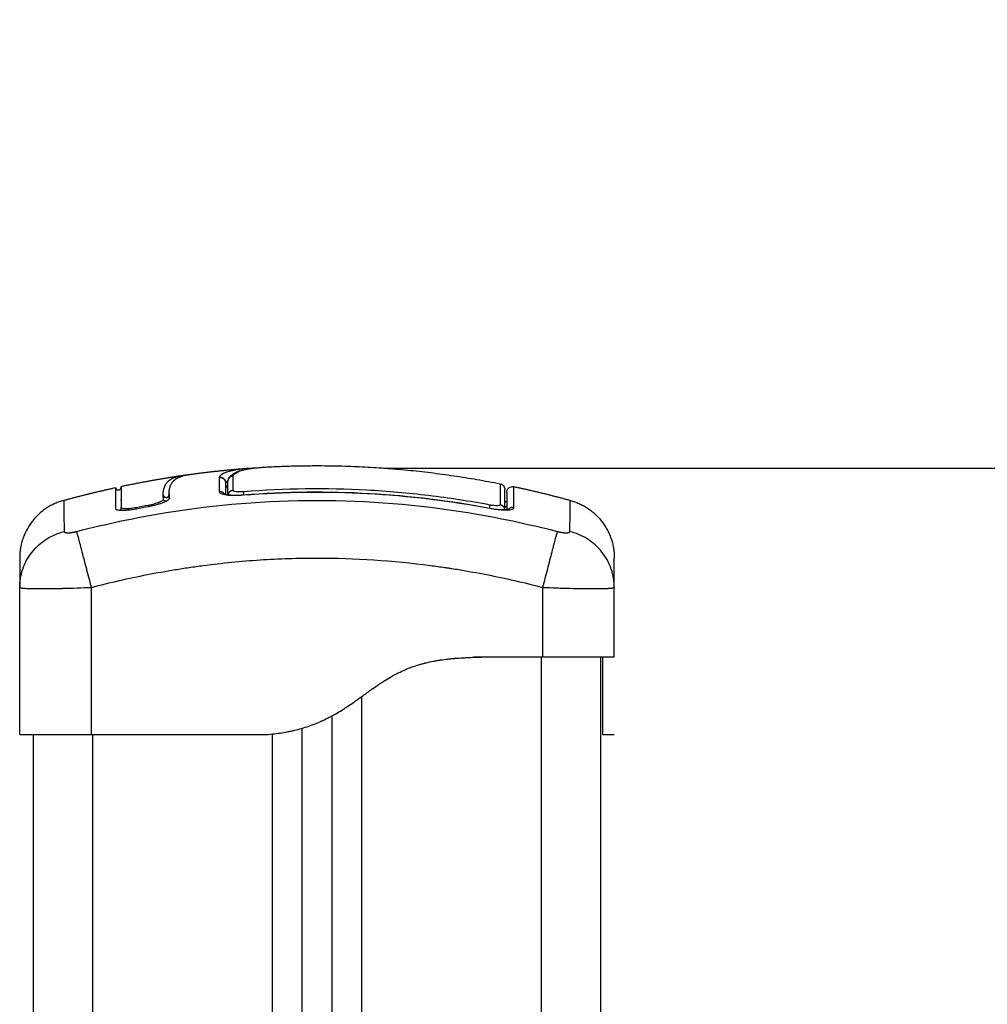
# Model space of a CAD drawing. Units: millimetres. Extents: x 114.25 to 120.26, y 1465.24 to 1473.86.
# Drawn here: x 117.43 to 117.59, y 1471.34 to 1471.5 of the extents above; entities that cross this region are included whole.
import ezdxf

# ---------------------------------------------------------------- set-up
doc = ezdxf.new("R2010")
doc.units = ezdxf.units.MM
doc.header["$PDSIZE"] = -1
doc.layers.add('DIASTASEIS', color=253, linetype='Continuous', lineweight=5)
doc.styles.get("Standard").update_dxf_attribs({"font": 'ARIALN.TTF'})
doc.dimstyles.get("Standard").update_dxf_attribs({"dimtxt": 0.18, "dimasz": 0.15, "dimexe": 0.1, "dimexo": 0, "dimgap": 0.09, "dimtad": 0, "dimtih": 1, "dimtoh": 1, "dimzin": 0, "dimdsep": 46, "dimtxsty": 'Standard', "dimblk": 'OBLIQUE', "dimcen": 0.09, "dimadec": 0, "dimazin": 0, "dimtfac": 1, "dimtofl": 0, "dimtmove": 0, "dimatfit": 3, "dimldrblk": 'OBLIQUE', "dimfxl": 1, "dimtolj": 1, "dimtzin": 0, "dimarcsym": 0})

# ---------------------------------------------------------------- blocks, each defined once
blk = doc.blocks.new('G019_OPSI')
at = {"lineweight": -3}
for points, degree, knots in [([(117.46979, 1471.42596), (117.47406, 1471.42619), (117.47833, 1471.42619), (117.49365, 1471.42619), (117.50897, 1471.42316)], 2, [42.083964, 42.083964, 42.083964, 50.800269, 50.800269, 82.091521, 82.091521, 82.091521]), ([(117.45259, 1471.42129), (117.45258, 1471.42178), (117.45265, 1471.42222), (117.45286, 1471.42279), (117.45295, 1471.42297), (117.45317, 1471.4233), (117.45329, 1471.42346), (117.45375, 1471.42387), (117.45415, 1471.4241), (117.45501, 1471.42438), (117.45534, 1471.42446), (117.45591, 1471.42456), (117.45611, 1471.4246), (117.45632, 1471.42463)], 3, [-62.573103, -62.573103, -62.573103, -62.573103, -54.751465, -54.751465, -50.840646, -50.840646, -46.929827, -46.929827, -39.10819, -39.10819, -35.197371, -35.197371, -33.267354, -33.267354, -33.267354, -33.267354]), ([(117.45357, 1471.42144), (117.45357, 1471.42169), (117.45359, 1471.42192), (117.45366, 1471.42236), (117.45371, 1471.42257), (117.45382, 1471.42287), (117.45388, 1471.42301), (117.45397, 1471.42316), (117.45401, 1471.42324), (117.45403, 1471.42327), (117.45405, 1471.42329), (117.45405, 1471.4233), (117.45405, 1471.4233), (117.45406, 1471.42331), (117.45412, 1471.4234), (117.45418, 1471.42348), (117.45428, 1471.42359), (117.45433, 1471.42365), (117.45439, 1471.42371), (117.45442, 1471.42374), (117.45444, 1471.42375), (117.45445, 1471.42376), (117.45445, 1471.42376), (117.45445, 1471.42376), (117.45454, 1471.42384), (117.45462, 1471.42391), (117.45476, 1471.424), (117.45483, 1471.42405), (117.45492, 1471.42409), (117.45496, 1471.42412), (117.45499, 1471.42413), (117.455, 1471.42414), (117.455, 1471.42414), (117.455, 1471.42414), (117.45512, 1471.4242), (117.45524, 1471.42426), (117.45543, 1471.42433), (117.45553, 1471.42437), (117.45565, 1471.42441), (117.45571, 1471.42443), (117.45574, 1471.42444), (117.45576, 1471.42444), (117.45577, 1471.42444), (117.45577, 1471.42445), (117.45593, 1471.42449), (117.45609, 1471.42454), (117.45635, 1471.4246), (117.45648, 1471.42462), (117.45664, 1471.42466), (117.45672, 1471.42467), (117.45676, 1471.42468), (117.45679, 1471.42468), (117.45699, 1471.42472), (117.45717, 1471.42474), (117.45737, 1471.42477)], 3, [0, 0, 0, 0, 4.01003, 4.01003, 8.020059, 8.020059, 10.025074, 11.027582, 11.528836, 11.779462, 11.904776, 11.967433, 11.967433, 12.030089, 12.030089, 14.035104, 14.035104, 15.037612, 15.538865, 15.789492, 15.914806, 15.977462, 15.977462, 16.040119, 16.040119, 18.045134, 18.045134, 19.047641, 19.548895, 19.799522, 19.924835, 19.987492, 19.987492, 20.050149, 20.050149, 22.055164, 22.055164, 23.057671, 23.558925, 23.809552, 23.934865, 23.997522, 23.997522, 24.060178, 24.060178, 26.065193, 26.065193, 27.067701, 27.568955, 27.819581, 27.819581, 28.070208, 28.070208, 29.862664, 29.862664, 29.862664, 29.862664]), ([(117.46198, 1471.42423), (117.46203, 1471.42436), (117.46211, 1471.42448), (117.46228, 1471.42465), (117.46237, 1471.42473), (117.4625, 1471.42481), (117.46257, 1471.42485), (117.4626, 1471.42487), (117.46262, 1471.42488), (117.46263, 1471.42489), (117.46264, 1471.42489), (117.46273, 1471.42494), (117.46288, 1471.42501), (117.46305, 1471.42508), (117.46317, 1471.42512), (117.46323, 1471.42515), (117.46342, 1471.42521), (117.46363, 1471.42527), (117.46389, 1471.42534), (117.46404, 1471.42537), (117.4641, 1471.42538), (117.46414, 1471.42539), (117.46416, 1471.4254), (117.46434, 1471.42544), (117.46461, 1471.42549), (117.46494, 1471.42554), (117.46511, 1471.42557), (117.4652, 1471.42558), (117.46524, 1471.42559), (117.46527, 1471.42559), (117.46528, 1471.42559), (117.46548, 1471.42562), (117.46578, 1471.42566), (117.46617, 1471.4257), (117.46637, 1471.42572), (117.46648, 1471.42573), (117.46652, 1471.42574), (117.46655, 1471.42574), (117.46657, 1471.42574), (117.46675, 1471.42576), (117.46694, 1471.42577), (117.46715, 1471.42579)], 3, [-48.2194, -48.2194, -48.2194, -48.2194, -45.205687, -45.205687, -43.698831, -42.945403, -42.568689, -42.380332, -42.286153, -42.286153, -42.191975, -42.191975, -40.685118, -39.93169, -39.93169, -39.178262, -39.178262, -37.671406, -36.917978, -36.541264, -36.352907, -36.352907, -36.16455, -36.16455, -34.657694, -33.904265, -33.527551, -33.339194, -33.245016, -33.245016, -33.150837, -33.150837, -31.643981, -30.890553, -30.513839, -30.325482, -30.231303, -30.231303, -30.137125, -30.137125, -28.793748, -28.793748, -28.793748, -28.793748]), ([(117.46347, 1471.42387), (117.4635, 1471.42395), (117.46355, 1471.42404), (117.46361, 1471.42413), (117.46367, 1471.42424), (117.46375, 1471.42434), (117.46383, 1471.42443), (117.46384, 1471.42444), (117.46385, 1471.42445), (117.46386, 1471.42446), (117.46405, 1471.42466), (117.46428, 1471.42482), (117.46453, 1471.42496), (117.46477, 1471.42509), (117.46504, 1471.4252), (117.46535, 1471.4253), (117.46565, 1471.4254), (117.46599, 1471.42548), (117.46636, 1471.42556), (117.46673, 1471.42563), (117.46714, 1471.4257), (117.46757, 1471.42576), (117.46801, 1471.42581), (117.46847, 1471.42586), (117.46895, 1471.4259), (117.46922, 1471.42592), (117.46949, 1471.42594), (117.46977, 1471.42595)], 3, [0.394464, 0.394464, 0.394464, 0.394464, 1.534374, 1.534374, 1.534374, 2.918659, 2.918659, 2.918659, 3.07008, 3.07008, 3.07008, 6.115249, 6.115249, 6.115249, 9.135208, 9.135208, 9.135208, 12.157654, 12.157654, 12.157654, 15.207506, 15.207506, 15.207506, 18.262984, 18.262984, 18.262984, 19.983948, 19.983948, 19.983948, 19.983948]), ([(117.46429, 1471.42445), (117.46439, 1471.4247), (117.46461, 1471.42491), (117.46516, 1471.4252), (117.46538, 1471.42529), (117.46592, 1471.42545), (117.46623, 1471.42553), (117.46693, 1471.42566), (117.46732, 1471.42572), (117.46816, 1471.42583), (117.46861, 1471.42587), (117.46931, 1471.42593), (117.46955, 1471.42594), (117.46979, 1471.42596)], 3, [-48.143479, -48.143479, -48.143479, -48.143479, -42.125544, -42.125544, -39.116577, -39.116577, -36.107609, -36.107609, -33.098642, -33.098642, -30.089674, -30.089674, -28.563176, -28.563176, -28.563176, -28.563176]), ([(117.46198, 1471.42423), (117.4621, 1471.42424), (117.46224, 1471.42423), (117.4625, 1471.42415), (117.46264, 1471.42408), (117.46284, 1471.4239), (117.46292, 1471.4238), (117.46297, 1471.42369)], 3, [0, 0, 0, 0, 0.420389, 0.420389, 0.840777, 0.840777, 1.19984, 1.19984, 1.19984, 1.19984]), ([(117.46346, 1471.42385), (117.46346, 1471.42384), (117.46345, 1471.42383), (117.4634, 1471.42371), (117.46338, 1471.42359), (117.46338, 1471.42346)], 3, [-0.4062392, -0.4062392, -0.4062392, -0.4062392, -0.3724054, -0.3724054, 0, 0, 0, 0]), ([(117.46429, 1471.42445), (117.46417, 1471.42444), (117.46405, 1471.4244), (117.46383, 1471.4243), (117.46373, 1471.42422), (117.46357, 1471.42405), (117.46351, 1471.42396), (117.46346, 1471.42385)], 3, [-1.489622, -1.489622, -1.489622, -1.489622, -1.117216, -1.117216, -0.744811, -0.744811, -0.406239, -0.406239, -0.406239, -0.406239]), ([(117.50897, 1471.42316), (117.50897, 1471.42316), (117.50897, 1471.42314), (117.50897, 1471.42307), (117.50897, 1471.42295), (117.50897, 1471.42261), (117.50897, 1471.42238), (117.50897, 1471.42179), (117.50897, 1471.42144), (117.50897, 1471.42063), (117.50897, 1471.42017), (117.50897, 1471.41965)], 3, [-33.185409, -33.185409, -33.185409, -33.185409, -29.89644, -29.89644, -22.42233, -22.42233, -14.94822, -14.94822, -7.47411, -7.47411, 0, 0, 0, 0]), ([(117.50897, 1471.42316), (117.5092, 1471.42311), (117.50941, 1471.42299), (117.50963, 1471.42272), (117.50969, 1471.42261), (117.50974, 1471.42247), (117.50975, 1471.42243), (117.50976, 1471.42236), (117.50977, 1471.42232), (117.50978, 1471.42226), (117.50978, 1471.42225), (117.50978, 1471.42222), (117.50978, 1471.42218), (117.50978, 1471.42218)], 3, [0.000006, 0.000006, 0.000006, 0.000006, 0.720179, 0.720179, 1.087228, 1.087228, 1.205092, 1.205092, 1.319827, 1.319827, 1.375341, 1.375341, 1.390854, 1.390854, 1.390854, 1.390854]), ([(117.44459, 1471.42251), (117.44459, 1471.42251), (117.4446, 1471.4225), (117.4446, 1471.42249), (117.4446, 1471.42247), (117.44461, 1471.42245), (117.44462, 1471.42244), (117.44472, 1471.42218), (117.44501, 1471.42205), (117.44526, 1471.42215), (117.44536, 1471.42219), (117.44545, 1471.42226), (117.44553, 1471.4224), (117.44555, 1471.42244), (117.44557, 1471.4225), (117.44557, 1471.42253), (117.44558, 1471.42257), (117.44558, 1471.42259), (117.44558, 1471.42262), (117.44558, 1471.42262), (117.44558, 1471.42262)], 3, [37.492041, 37.492041, 37.492041, 37.492041, 37.804525, 37.804525, 37.804525, 38.804525, 38.804525, 38.804525, 39.673393, 39.673393, 39.673393, 39.999987, 39.999987, 40.138658, 40.138658, 40.207259, 40.207259, 40.274592, 40.274592, 40.27728, 40.27728, 40.27728, 40.27728]), ([(117.44557, 1471.42272), (117.44557, 1471.42272), (117.44557, 1471.4227), (117.44557, 1471.42251), (117.44557, 1471.42213), (117.44557, 1471.42097), (117.44557, 1471.42019), (117.44557, 1471.41925)], 3, [25.23766, 25.23766, 25.23766, 25.23766, 29.714822, 29.714822, 44.572232, 44.572232, 59.429643, 59.429643, 59.429643, 59.429643]), ([(117.44557, 1471.42272), (117.44557, 1471.42271), (117.44557, 1471.42269), (117.44558, 1471.42268), (117.44558, 1471.42266), (117.44558, 1471.42264), (117.44558, 1471.42262)], 3, [2.136223, 2.136223, 2.136223, 2.136223, 2.791983, 2.791983, 2.791983, 3.763832, 3.763832, 3.763832, 3.763832]), ([(117.45358, 1471.42154), (117.45358, 1471.42151), (117.45358, 1471.42147), (117.45358, 1471.42144), (117.45358, 1471.42141), (117.45358, 1471.42139), (117.45358, 1471.42137)], 3, [62.058969, 62.058969, 62.058969, 62.058969, 62.678022, 62.678022, 62.678022, 63.077387, 63.077387, 63.077387, 63.077387]), ([(117.46198, 1471.42182), (117.46198, 1471.42176), (117.462, 1471.42171), (117.4621, 1471.42161), (117.46218, 1471.42156), (117.46238, 1471.42147), (117.4625, 1471.42143), (117.46279, 1471.42136), (117.46296, 1471.42133), (117.46352, 1471.42126), (117.46396, 1471.42123), (117.46494, 1471.42122), (117.46547, 1471.42124), (117.466, 1471.42128)], 3, [0, 0, 0, 0, 0.799542, 0.799542, 1.599084, 1.599084, 2.398625, 2.398625, 3.198167, 3.198167, 4.797251, 4.797251, 6.396334, 6.396334, 6.396334, 6.396334]), ([(117.46277, 1471.42146), (117.46277, 1471.42146), (117.46277, 1471.42146), (117.46278, 1471.42146), (117.4628, 1471.42145), (117.46287, 1471.42143), (117.46307, 1471.42138), (117.4632, 1471.42135), (117.46336, 1471.42133), (117.46352, 1471.42131), (117.46371, 1471.42129), (117.46391, 1471.42128), (117.46412, 1471.42126), (117.46434, 1471.42125), (117.46457, 1471.42125), (117.46481, 1471.42125), (117.46505, 1471.42126), (117.4653, 1471.42127), (117.46553, 1471.42127), (117.46577, 1471.42129), (117.466, 1471.42131)], 3, [1.578721, 1.578721, 1.578721, 1.578721, 1.709993, 1.709993, 1.709993, 2.450933, 2.450933, 3.200824, 3.200824, 3.200824, 3.963949, 3.963949, 3.963949, 4.728213, 4.728213, 4.728213, 5.496696, 5.496696, 5.496696, 6.202763, 6.202763, 6.202763, 6.202763]), ([(117.466, 1471.42182), (117.46589, 1471.42181), (117.46578, 1471.4218), (117.46556, 1471.42179), (117.46545, 1471.42179), (117.46524, 1471.42179), (117.46514, 1471.4218), (117.46495, 1471.42181), (117.46487, 1471.42182), (117.46463, 1471.42185), (117.4645, 1471.42188), (117.46438, 1471.42193), (117.46435, 1471.42195), (117.4643, 1471.422), (117.46429, 1471.42202), (117.46429, 1471.42204)], 3, [0, 0, 0, 0, 0.339346, 0.339346, 0.678693, 0.678693, 1.018039, 1.018039, 1.357385, 1.357385, 2.036078, 2.036078, 2.375424, 2.375424, 2.714771, 2.714771, 2.714771, 2.714771]), ([(117.50726, 1471.4196), (117.50386, 1471.42024), (117.50043, 1471.42077), (117.49356, 1471.4216), (117.49012, 1471.4219), (117.4798, 1471.42245), (117.47291, 1471.42237), (117.466, 1471.42182)], 3, [0, 0, 0, 0, 10.3642, 10.3642, 20.728401, 20.728401, 41.456802, 41.456802, 41.456802, 41.456802]), ([(117.466, 1471.42131), (117.47305, 1471.42187), (117.48014, 1471.42195), (117.48721, 1471.42154), (117.49394, 1471.42116), (117.50064, 1471.42033), (117.50726, 1471.41909)], 3, [0, 0, 0, 0, 21.239435, 21.239435, 21.239435, 41.474406, 41.474406, 41.474406, 41.474406]), ([(117.50978, 1471.41883), (117.50978, 1471.41979), (117.50978, 1471.42056), (117.50978, 1471.4214), (117.50978, 1471.42163), (117.50978, 1471.42197), (117.50978, 1471.42209), (117.50978, 1471.42216), (117.50978, 1471.42218), (117.50978, 1471.42218)], 3, [0.686045, 0.686045, 0.686045, 0.686045, 14.856214, 14.856214, 22.284321, 22.284321, 29.712427, 29.712427, 33.013776, 33.013776, 33.013776, 33.013776]), ([(117.51008, 1471.4217), (117.51008, 1471.42172), (117.51008, 1471.42175), (117.51008, 1471.42179), (117.51009, 1471.42181), (117.5101, 1471.42188), (117.51011, 1471.42193), (117.51013, 1471.42202), (117.51015, 1471.42207), (117.51023, 1471.42226), (117.51033, 1471.42238), (117.51069, 1471.42267), (117.51099, 1471.42274), (117.51129, 1471.42268)], 3, [0.00006, 0.00006, 0.00006, 0.00006, 0.050627, 0.050627, 0.118147, 0.118147, 0.260792, 0.260792, 0.410126, 0.410126, 0.888256, 0.888256, 1.814782, 1.814782, 1.814782, 1.814782]), ([(117.51008, 1471.4217), (117.51008, 1471.4217), (117.51008, 1471.4217), (117.51008, 1471.42169), (117.51008, 1471.42168), (117.51008, 1471.42161), (117.51008, 1471.42145), (117.51008, 1471.42109), (117.51008, 1471.42088), (117.51008, 1471.42076), (117.51008, 1471.42071), (117.51008, 1471.42067), (117.51008, 1471.42065), (117.51008, 1471.42018), (117.51008, 1471.41958), (117.51008, 1471.41884)], 3, [26.395686, 26.395686, 26.395686, 26.395686, 27.835643, 27.835643, 29.691352, 29.691352, 37.11419, 40.825609, 42.681319, 43.609174, 44.073101, 44.073101, 44.537028, 44.537028, 56.257569, 56.257569, 56.257569, 56.257569]), ([(117.51128, 1471.41917), (117.51129, 1471.42026), (117.51129, 1471.42108), (117.51129, 1471.42193), (117.51129, 1471.42216), (117.51129, 1471.4224), (117.51129, 1471.42251), (117.51129, 1471.42259), (117.51129, 1471.42262), (117.51129, 1471.42263), (117.51129, 1471.42264), (117.51129, 1471.42264), (117.51129, 1471.42264), (117.51129, 1471.42264)], 3, [0, 0, 0, 0, 14.939827, 14.939827, 22.409741, 22.409741, 26.144698, 28.012176, 28.945915, 29.412785, 29.64622, 29.762937, 29.821296, 29.821296, 29.821296, 29.821296]), ([(117.43594, 1471.42038), (117.43594, 1471.42035), (117.43596, 1471.41923), (117.436, 1471.41646), (117.43602, 1471.41519)], 3, [41.248741, 41.248741, 41.248741, 41.248741, 66.086071, 81.421962, 81.421962, 81.421962, 81.421962]), ([(117.43815, 1471.41519), (117.44307, 1471.41646), (117.4563, 1471.41926), (117.47833, 1471.42108), (117.50036, 1471.41926), (117.51359, 1471.41646), (117.51851, 1471.41519)], 3, [0, 0, 0, 0, 15.335891, 40.710981, 66.086071, 81.421962, 81.421962, 81.421962, 81.421962]), ([(117.45012, 1471.4196), (117.45045, 1471.41966), (117.45079, 1471.41974), (117.45141, 1471.41991), (117.45169, 1471.42), (117.45216, 1471.42019), (117.45235, 1471.42028), (117.45259, 1471.42046), (117.45265, 1471.42054), (117.45264, 1471.42061)], 3, [-4.193273, -4.193273, -4.193273, -4.193273, -3.144955, -3.144955, -2.096636, -2.096636, -1.048318, -1.048318, 0, 0, 0, 0]), ([(117.45016, 1471.41938), (117.45039, 1471.41942), (117.45062, 1471.41947), (117.45097, 1471.41955), (117.45108, 1471.41957), (117.4513, 1471.41963), (117.45141, 1471.41966), (117.45173, 1471.41975), (117.45194, 1471.41981), (117.45222, 1471.4199), (117.45231, 1471.41993), (117.45249, 1471.41999), (117.45257, 1471.42003), (117.45281, 1471.42012), (117.45295, 1471.42019), (117.4532, 1471.42032), (117.45331, 1471.42038), (117.45348, 1471.4205), (117.45354, 1471.42056), (117.45362, 1471.42067), (117.45364, 1471.42072), (117.45363, 1471.42077)], 3, [0, 0, 0, 0, 0.717066, 0.717066, 1.075599, 1.075599, 1.434132, 1.434132, 2.151198, 2.151198, 2.509731, 2.509731, 2.868264, 2.868264, 3.58533, 3.58533, 4.302396, 4.302396, 5.019462, 5.019462, 5.736529, 5.736529, 5.736529, 5.736529]), ([(117.50897, 1471.41965), (117.50897, 1471.41962), (117.50896, 1471.4196), (117.50892, 1471.41956), (117.50888, 1471.41955), (117.5088, 1471.41952), (117.50875, 1471.41951), (117.50862, 1471.41949), (117.50855, 1471.41949), (117.50831, 1471.41948), (117.50812, 1471.41949), (117.50771, 1471.41953), (117.50748, 1471.41956), (117.50726, 1471.4196)], 3, [0, 0, 0, 0, 0.339743, 0.339743, 0.679486, 0.679486, 1.019228, 1.019228, 1.358971, 1.358971, 2.038457, 2.038457, 2.717942, 2.717942, 2.717942, 2.717942]), ([(117.50978, 1471.4202), (117.50983, 1471.4202), (117.50988, 1471.4202), (117.50993, 1471.4202), (117.50998, 1471.4202), (117.51003, 1471.4202), (117.51008, 1471.4202)], 3, [2.81727, 2.81727, 2.81727, 2.81727, 3.0404673, 3.0404673, 3.0404673, 3.2775786, 3.2775786, 3.2775786, 3.2775786]), ([(117.52064, 1471.41519), (117.52066, 1471.41646), (117.5207, 1471.41922), (117.52072, 1471.42035), (117.52072, 1471.42038)], 3, [0, 0, 0, 0, 15.335891, 40.049588, 40.049588, 40.049588, 40.049588]), ([(117.44459, 1471.41902), (117.4446, 1471.41898), (117.44462, 1471.41895), (117.44468, 1471.4189), (117.44471, 1471.41888), (117.44477, 1471.41885), (117.44481, 1471.41883), (117.44503, 1471.41876), (117.44529, 1471.41873), (117.44578, 1471.41872), (117.44596, 1471.41873), (117.44634, 1471.41875), (117.44655, 1471.41877), (117.44719, 1471.41883), (117.44764, 1471.4189), (117.4481, 1471.41899)], 3, [0.154826, 0.154826, 0.154826, 0.154826, 0.697048, 0.697048, 1.045573, 1.045573, 1.394097, 1.394097, 2.788194, 2.788194, 3.485242, 3.485242, 4.182291, 4.182291, 5.576388, 5.576388, 5.576388, 5.576388]), ([(117.44557, 1471.41923), (117.44558, 1471.41917), (117.44565, 1471.41912), (117.44588, 1471.41905), (117.44607, 1471.41902), (117.44653, 1471.41902), (117.44681, 1471.41903), (117.44741, 1471.4191), (117.44773, 1471.41915), (117.44806, 1471.41921)], 3, [-3.858351, -3.858351, -3.858351, -3.858351, -2.976949, -2.976949, -1.984632, -1.984632, -0.992316, -0.992316, 0, 0, 0, 0]), ([(117.50726, 1471.41907), (117.50752, 1471.41902), (117.50778, 1471.41897), (117.5083, 1471.4189), (117.50855, 1471.41887), (117.50929, 1471.4188), (117.50973, 1471.41878), (117.5103, 1471.41879), (117.51046, 1471.4188), (117.51076, 1471.41884), (117.51088, 1471.41887), (117.51108, 1471.41894), (117.51116, 1471.41897), (117.51126, 1471.41907), (117.51128, 1471.41912), (117.51128, 1471.41917)], 3, [0, 0, 0, 0, 0.798423, 0.798423, 1.596845, 1.596845, 3.19369, 3.19369, 3.992113, 3.992113, 4.790536, 4.790536, 5.588958, 5.588958, 6.387381, 6.387381, 6.387381, 6.387381]), ([(117.50726, 1471.41909), (117.50775, 1471.419), (117.50824, 1471.41893), (117.5087, 1471.41888), (117.50893, 1471.41886), (117.50915, 1471.41885), (117.50935, 1471.41884), (117.50955, 1471.41883), (117.50974, 1471.41883), (117.5099, 1471.41883), (117.51006, 1471.41884), (117.51019, 1471.41885), (117.51029, 1471.41886), (117.51039, 1471.41887), (117.51046, 1471.41889), (117.51047, 1471.4189), (117.51047, 1471.4189), (117.51047, 1471.4189), (117.51047, 1471.4189)], 3, [0, 0, 0, 0, 1.500508, 1.500508, 1.500508, 2.255679, 2.255679, 2.255679, 3.013257, 3.013257, 3.013257, 3.761639, 3.761639, 3.761639, 4.496974, 4.496974, 4.496974, 4.565127, 4.565127, 4.565127, 4.565127]), ([(117.51008, 1471.41946), (117.51008, 1471.41937), (117.51, 1471.4193), (117.50984, 1471.41925), (117.50983, 1471.41925), (117.50981, 1471.41925), (117.5098, 1471.41924), (117.50979, 1471.41924), (117.50978, 1471.41924)], 3, [0.002688, 0.002688, 0.002688, 0.002688, 1.193403, 1.193403, 1.267991, 1.267991, 1.342579, 1.370578, 1.370578, 1.370578, 1.370578]), ([(117.42858, 1471.40587), (117.42858, 1471.40684), (117.42874, 1471.40787), (117.42926, 1471.40937), (117.42948, 1471.40987), (117.43, 1471.41084), (117.43031, 1471.4113), (117.431, 1471.41217), (117.43139, 1471.41258), (117.43221, 1471.41331), (117.43266, 1471.41365), (117.43404, 1471.41452), (117.43504, 1471.41494), (117.43602, 1471.41519)], 3, [-13.112907, -13.112907, -13.112907, -13.112907, -9.866303, -9.866303, -8.221919, -8.221919, -6.577535, -6.577535, -4.933151, -4.933151, -3.288768, -3.288768, 0, 0, 0, 0]), ([(117.44058, 1471.40583), (117.44033, 1471.40681), (117.44006, 1471.40785), (117.43966, 1471.40937), (117.43953, 1471.40987), (117.43928, 1471.41084), (117.43916, 1471.4113), (117.43893, 1471.41217), (117.43883, 1471.41258), (117.43864, 1471.41331), (117.43855, 1471.41365), (117.43832, 1471.41452), (117.43822, 1471.41494), (117.43815, 1471.41519)], 3, [0, 0, 0, 0, 3.288716, 3.288716, 4.933073, 4.933073, 6.577431, 6.577431, 8.221789, 8.221789, 9.866147, 9.866147, 13.154862, 13.154862, 13.154862, 13.154862]), ([(117.51851, 1471.41519), (117.51845, 1471.41494), (117.51834, 1471.41452), (117.51811, 1471.41365), (117.51802, 1471.41331), (117.51783, 1471.41258), (117.51773, 1471.41217), (117.5175, 1471.4113), (117.51738, 1471.41084), (117.51713, 1471.40987), (117.517, 1471.40937), (117.51661, 1471.40785), (117.51634, 1471.40681), (117.51608, 1471.40583)], 3, [0, 0, 0, 0, 3.288716, 3.288716, 4.933073, 4.933073, 6.577431, 6.577431, 8.221789, 8.221789, 9.866147, 9.866147, 13.154862, 13.154862, 13.154862, 13.154862]), ([(117.52808, 1471.40587), (117.52808, 1471.40684), (117.52792, 1471.40787), (117.5274, 1471.40937), (117.52718, 1471.40987), (117.52666, 1471.41084), (117.52635, 1471.4113), (117.52566, 1471.41217), (117.52527, 1471.41258), (117.52445, 1471.41331), (117.524, 1471.41365), (117.52262, 1471.41452), (117.52162, 1471.41494), (117.52064, 1471.41519)], 3, [0.042166, 0.042166, 0.042166, 0.042166, 3.288716, 3.288716, 4.933073, 4.933073, 6.577431, 6.577431, 8.221789, 8.221789, 9.866147, 9.866147, 13.154862, 13.154862, 13.154862, 13.154862]), ([(117.42858, 1471.41074), (117.42858, 1471.41074), (117.42858, 1471.41027), (117.42858, 1471.40926), (117.42858, 1471.40913), (117.42858, 1471.4091), (117.42858, 1471.40909), (117.42858, 1471.40904), (117.42858, 1471.40896), (117.42858, 1471.40861), (117.42858, 1471.40772), (117.42858, 1471.40666), (117.42858, 1471.40587)], 3, [38.182634, 38.182634, 38.182634, 38.182634, 57.273951, 59.660366, 59.958668, 59.958668, 60.25697, 60.25697, 60.853573, 62.046781, 66.81961, 76.216396, 76.216396, 76.216396, 76.216396]), ([(117.44058, 1471.40583), (117.4437, 1471.40664), (117.44837, 1471.40771), (117.45304, 1471.40854), (117.45498, 1471.40886), (117.45536, 1471.40892), (117.45615, 1471.40904), (117.45733, 1471.40922), (117.45852, 1471.40939), (117.46246, 1471.4099), (117.46562, 1471.41022), (117.47039, 1471.41053), (117.47278, 1471.41065), (117.47516, 1471.41071), (117.47675, 1471.41073), (117.47754, 1471.41074), (117.48466, 1471.41074), (117.49179, 1471.41027), (117.49903, 1471.40926), (117.49992, 1471.40913), (117.50012, 1471.4091), (117.50021, 1471.40909), (117.50051, 1471.40904), (117.50109, 1471.40896), (117.50323, 1471.40861), (117.50828, 1471.40771), (117.51296, 1471.40664), (117.51608, 1471.40583)], 3, [0, 0, 0, 0, 9.545659, 14.318488, 14.318488, 15.511695, 15.511695, 16.704903, 19.091317, 19.091317, 28.636976, 28.636976, 33.409805, 35.79622, 35.79622, 38.182634, 38.182634, 57.273951, 59.660366, 59.958668, 59.958668, 60.25697, 60.25697, 60.853573, 62.046781, 66.81961, 76.365269, 76.365269, 76.365269, 76.365269]), ([(117.52808, 1471.40587), (117.52808, 1471.40666), (117.52808, 1471.40771), (117.52808, 1471.40854), (117.52808, 1471.40886), (117.52808, 1471.40892), (117.52808, 1471.40904), (117.52808, 1471.40922), (117.52808, 1471.40939), (117.52808, 1471.4099), (117.52808, 1471.41022), (117.52808, 1471.41053), (117.52808, 1471.41065), (117.52808, 1471.41071), (117.52808, 1471.41073), (117.52808, 1471.41074), (117.52808, 1471.41074)], 3, [0.148994, 0.148994, 0.148994, 0.148994, 9.545659, 14.318488, 14.318488, 15.511695, 15.511695, 16.704903, 19.091317, 19.091317, 28.636976, 28.636976, 33.409805, 35.79622, 35.79622, 38.182634, 38.182634, 38.182634, 38.182634]), ([(117.42858, 1471.40583), (117.42858, 1471.4058), (117.42866, 1471.40576), (117.42889, 1471.40573), (117.42899, 1471.40571), (117.42915, 1471.4057), (117.42921, 1471.40569), (117.42931, 1471.40568), (117.42936, 1471.40568), (117.42942, 1471.40568), (117.42944, 1471.40567), (117.42946, 1471.40567), (117.42947, 1471.40567), (117.43009, 1471.40563), (117.43099, 1471.40562), (117.43265, 1471.40562), (117.43326, 1471.40562), (117.43425, 1471.40563), (117.43459, 1471.40564), (117.43512, 1471.40565), (117.43538, 1471.40566), (117.4357, 1471.40566), (117.43586, 1471.40567), (117.43593, 1471.40567), (117.43598, 1471.40567), (117.436, 1471.40567), (117.43672, 1471.40569), (117.43745, 1471.40571), (117.43898, 1471.40576), (117.43977, 1471.4058), (117.44058, 1471.40583)], 3, [-18.892117, -18.892117, -18.892117, -18.892117, -16.540415, -16.540415, -15.358956, -15.358956, -14.768227, -14.768227, -14.472863, -14.32518, -14.251339, -14.251339, -14.177498, -14.177498, -9.451665, -9.451665, -7.088749, -7.088749, -5.907291, -5.907291, -5.316562, -5.021197, -4.873515, -4.799674, -4.799674, -4.725833, -4.725833, -2.362916, -2.362916, 0, 0, 0, 0]), ([(117.51608, 1471.40583), (117.51689, 1471.4058), (117.51769, 1471.40576), (117.51883, 1471.40573), (117.5192, 1471.40571), (117.51975, 1471.4057), (117.51993, 1471.40569), (117.5202, 1471.40568), (117.52033, 1471.40568), (117.52048, 1471.40568), (117.52055, 1471.40567), (117.52059, 1471.40567), (117.52061, 1471.40567), (117.52212, 1471.40563), (117.52346, 1471.40562), (117.52512, 1471.40562), (117.52562, 1471.40562), (117.52628, 1471.40563), (117.52649, 1471.40564), (117.52677, 1471.40565), (117.5269, 1471.40566), (117.52705, 1471.40566), (117.52712, 1471.40567), (117.52714, 1471.40567), (117.52716, 1471.40567), (117.52717, 1471.40567), (117.52747, 1471.40569), (117.52769, 1471.40571), (117.528, 1471.40576), (117.52808, 1471.4058), (117.52808, 1471.40583)], 3, [-18.903298, -18.903298, -18.903298, -18.903298, -16.540386, -16.540386, -15.35893, -15.35893, -14.768202, -14.768202, -14.472838, -14.325156, -14.251315, -14.251315, -14.177474, -14.177474, -9.451649, -9.451649, -7.088737, -7.088737, -5.907281, -5.907281, -5.316553, -5.021189, -4.873507, -4.799666, -4.799666, -4.725825, -4.725825, -2.362912, -2.362912, -0.011213, -0.011213, -0.011213, -0.011213]), ([(117.46758, 1471.38119), (117.46793, 1471.38122), (117.46933, 1471.38132), (117.47176, 1471.38162), (117.4752, 1471.38235), (117.47867, 1471.38364), (117.48187, 1471.38559), (117.48464, 1471.38809), (117.48715, 1471.39068), (117.49014, 1471.39251), (117.49367, 1471.39349), (117.49746, 1471.39392), (117.50089, 1471.39409), (117.50321, 1471.39416), (117.50444, 1471.39419), (117.50458, 1471.39419)], 11, [-40.614737, -40.614737, -40.614737, -40.614737, -40.614737, -40.614737, -40.614737, -40.614737, -40.614737, -40.614737, -40.614737, -40.614737, -36.639557, -24.95064, -13.261723, -1.572806, 0, 0, 0, 0, 0, 0, 0, 0, 0, 0, 0, 0]), ([(117.46958, 1471.38119), (117.47046, 1471.38125), (117.47174, 1471.38139), (117.47317, 1471.38162), (117.47386, 1471.38176), (117.4742, 1471.38184), (117.47437, 1471.38188), (117.47444, 1471.38189), (117.47449, 1471.38191), (117.47451, 1471.38191), (117.47536, 1471.38211), (117.47657, 1471.38246), (117.47794, 1471.38297), (117.47861, 1471.38325), (117.47895, 1471.3834), (117.47909, 1471.38346), (117.47919, 1471.38351), (117.47924, 1471.38353), (117.47965, 1471.38372), (117.4802, 1471.38399), (117.48084, 1471.38433), (117.48116, 1471.38451), (117.48133, 1471.3846), (117.48141, 1471.38465), (117.48144, 1471.38467), (117.48146, 1471.38468), (117.48148, 1471.38469), (117.48182, 1471.38488), (117.48233, 1471.38519), (117.48296, 1471.38559), (117.48327, 1471.3858), (117.48343, 1471.3859), (117.48351, 1471.38596), (117.48355, 1471.38598), (117.48357, 1471.38599), (117.48358, 1471.386), (117.48359, 1471.38601), (117.48387, 1471.3862), (117.48434, 1471.38652), (117.48497, 1471.38696), (117.4853, 1471.3872), (117.48548, 1471.38732), (117.48556, 1471.38739), (117.48561, 1471.38742), (117.48563, 1471.38743), (117.48564, 1471.38744), (117.48565, 1471.38745), (117.48582, 1471.38757), (117.48599, 1471.3877), (117.48634, 1471.38795), (117.4865, 1471.38807), (117.48685, 1471.38832), (117.48711, 1471.3885), (117.48741, 1471.38872), (117.48756, 1471.38882), (117.48763, 1471.38888), (117.48767, 1471.3889), (117.48769, 1471.38892), (117.4877, 1471.38892), (117.4881, 1471.3892), (117.48865, 1471.38958), (117.48924, 1471.38997), (117.48953, 1471.39016), (117.48966, 1471.39024), (117.48973, 1471.39029), (117.48976, 1471.39031), (117.48978, 1471.39032), (117.48979, 1471.39032), (117.49017, 1471.39056), (117.49071, 1471.39088), (117.49133, 1471.39122), (117.49164, 1471.39138), (117.49179, 1471.39146), (117.49185, 1471.39149), (117.4919, 1471.39151), (117.49192, 1471.39152), (117.49232, 1471.39172), (117.49289, 1471.39198), (117.49356, 1471.39226), (117.4939, 1471.39239), (117.49404, 1471.39245), (117.49414, 1471.39248), (117.49419, 1471.3925), (117.49462, 1471.39265), (117.49519, 1471.39284), (117.49589, 1471.39304), (117.49624, 1471.39313), (117.49642, 1471.39318), (117.4965, 1471.3932), (117.49655, 1471.39321), (117.49657, 1471.39321), (117.49698, 1471.39331), (117.49757, 1471.39344), (117.49829, 1471.39357), (117.49866, 1471.39363), (117.49884, 1471.39366), (117.49893, 1471.39367), (117.49897, 1471.39368), (117.499, 1471.39368), (117.49902, 1471.39368), (117.49941, 1471.39374), (117.50002, 1471.39382), (117.50077, 1471.3939), (117.50115, 1471.39393), (117.50134, 1471.39395), (117.50144, 1471.39396), (117.50148, 1471.39396), (117.50151, 1471.39396), (117.50153, 1471.39397), (117.50192, 1471.394), (117.50252, 1471.39404), (117.50328, 1471.39408), (117.50367, 1471.3941), (117.50387, 1471.39411), (117.50397, 1471.39411), (117.50402, 1471.39411), (117.50404, 1471.39411), (117.50406, 1471.39412), (117.50407, 1471.39412), (117.50477, 1471.39414), (117.50561, 1471.39417), (117.50658, 1471.39419)], 3, [0, 0, 0, 0, 2.503104, 3.754656, 4.380432, 4.69332, 4.849764, 4.927986, 4.927986, 5.006208, 5.006208, 7.509312, 8.760864, 9.38664, 9.699528, 9.855972, 9.855972, 10.012416, 10.012416, 11.263968, 11.889743, 12.202631, 12.359075, 12.437297, 12.476408, 12.476408, 12.515519, 12.515519, 13.767071, 14.392847, 14.705735, 14.862179, 14.940401, 14.979512, 14.999068, 14.999068, 15.018623, 15.018623, 16.270175, 16.895951, 17.208839, 17.365283, 17.443505, 17.482616, 17.502172, 17.502172, 17.521727, 17.521727, 18.147503, 18.147503, 18.773279, 18.773279, 19.399055, 19.711943, 19.868387, 19.946609, 19.98572, 19.98572, 20.024831, 20.024831, 21.276383, 21.902159, 22.215047, 22.371491, 22.449713, 22.488824, 22.488824, 22.527935, 22.527935, 23.779487, 24.405263, 24.718151, 24.874595, 24.952817, 24.952817, 25.031039, 25.031039, 26.282591, 26.908367, 27.221255, 27.377699, 27.377699, 27.534143, 27.534143, 28.785695, 29.411471, 29.724359, 29.880803, 29.959025, 29.959025, 30.037247, 30.037247, 31.288799, 31.914575, 32.227463, 32.383907, 32.462129, 32.50124, 32.50124, 32.540351, 32.540351, 33.791903, 34.417678, 34.730566, 34.88701, 34.965232, 35.004343, 35.004343, 35.043454, 35.043454, 36.295006, 36.920782, 37.23367, 37.390114, 37.468336, 37.507447, 37.527003, 37.527003, 37.546558, 37.546558, 40.049662, 40.049662, 40.049662, 40.049662]), ([(117.51608, 1471.39419), (117.51687, 1471.39419), (117.51765, 1471.39419), (117.51919, 1471.39419), (117.51995, 1471.39419), (117.5214, 1471.39419), (117.52209, 1471.39419), (117.5234, 1471.39419), (117.52401, 1471.39419), (117.52512, 1471.39419), (117.52562, 1471.39419), (117.5265, 1471.39419), (117.52687, 1471.39419), (117.52747, 1471.39419), (117.5277, 1471.39419), (117.528, 1471.39419), (117.52808, 1471.39419), (117.52808, 1471.39419)], 3, [-18.879974, -18.879974, -18.879974, -18.879974, -16.519977, -16.519977, -14.15998, -14.15998, -11.799984, -11.799984, -9.439987, -9.439987, -7.07999, -7.07999, -4.719993, -4.719993, -2.359997, -2.359997, 0, 0, 0, 0]), ([(117.52608, 1471.39419), (117.52608, 1471.39418), (117.52608, 1471.39416), (117.52608, 1471.39414), (117.52608, 1471.39413), (117.52608, 1471.39412), (117.52608, 1471.39412), (117.52608, 1471.39412), (117.52608, 1471.39412)], 3, [0, 0, 0, 0, 1.251686, 1.87753, 2.190451, 2.346912, 2.425142, 2.464258, 2.464258, 2.464258, 2.464258]), ([(117.52608, 1471.39412), (117.52608, 1471.3941), (117.52608, 1471.39406), (117.52608, 1471.39402), (117.52608, 1471.39399), (117.52608, 1471.39398), (117.52608, 1471.39397), (117.52608, 1471.39397), (117.52608, 1471.39397), (117.52608, 1471.39397), (117.52608, 1471.39393), (117.52608, 1471.39387), (117.52608, 1471.39378), (117.52608, 1471.39373), (117.52608, 1471.39371), (117.52608, 1471.3937), (117.52608, 1471.39369), (117.52608, 1471.39369), (117.52608, 1471.39369), (117.52608, 1471.39362), (117.52608, 1471.39352), (117.52608, 1471.39338), (117.52608, 1471.3933), (117.52608, 1471.39326), (117.52608, 1471.39324), (117.52608, 1471.39323), (117.52608, 1471.39323), (117.52608, 1471.39312), (117.52608, 1471.39296), (117.52608, 1471.39275), (117.52608, 1471.39263), (117.52608, 1471.39258), (117.52608, 1471.39255), (117.52608, 1471.39253), (117.52608, 1471.39238), (117.52608, 1471.39215), (117.52608, 1471.39185), (117.52608, 1471.39169), (117.52608, 1471.39161), (117.52608, 1471.39158), (117.52608, 1471.39156), (117.52608, 1471.39154), (117.52608, 1471.39136), (117.52608, 1471.39108), (117.52608, 1471.39072), (117.52608, 1471.39053), (117.52608, 1471.39043), (117.52608, 1471.39038), (117.52608, 1471.39036), (117.52608, 1471.39034), (117.52608, 1471.39034), (117.52608, 1471.39014), (117.52608, 1471.38982), (117.52608, 1471.38939), (117.52608, 1471.38917), (117.52608, 1471.38905), (117.52608, 1471.38899), (117.52608, 1471.38896), (117.52608, 1471.38895), (117.52608, 1471.38894), (117.52608, 1471.38893), (117.52608, 1471.38883), (117.52608, 1471.38866), (117.52608, 1471.38844), (117.52608, 1471.38832), (117.52608, 1471.38826), (117.52608, 1471.38822), (117.52608, 1471.38821), (117.52608, 1471.3882), (117.52608, 1471.3882), (117.52608, 1471.38807), (117.52608, 1471.38788), (117.52608, 1471.38767), (117.52608, 1471.38756), (117.52608, 1471.38751), (117.52608, 1471.38748), (117.52608, 1471.38747), (117.52608, 1471.38746), (117.52608, 1471.38717), (117.52608, 1471.38678), (117.52608, 1471.38638), (117.52608, 1471.38619), (117.52608, 1471.3861), (117.52608, 1471.38605), (117.52608, 1471.38603), (117.52608, 1471.38602), (117.52608, 1471.38602), (117.52608, 1471.38601), (117.52608, 1471.38576), (117.52608, 1471.38541), (117.52608, 1471.38504), (117.52608, 1471.38486), (117.52608, 1471.38478), (117.52608, 1471.38473), (117.52608, 1471.38472), (117.52608, 1471.3847), (117.52608, 1471.3847), (117.52608, 1471.38448), (117.52608, 1471.38418), (117.52608, 1471.38385), (117.52608, 1471.3837), (117.52608, 1471.38363), (117.52608, 1471.38359), (117.52608, 1471.38357), (117.52608, 1471.3832), (117.52608, 1471.38273), (117.52608, 1471.38229), (117.52608, 1471.3821), (117.52608, 1471.382), (117.52608, 1471.38196), (117.52608, 1471.38194), (117.52608, 1471.38193), (117.52608, 1471.38192), (117.52608, 1471.38155), (117.52608, 1471.38131), (117.52608, 1471.38119)], 3, [2.503373, 2.503373, 2.503373, 2.503373, 3.755059, 4.380902, 4.693824, 4.850285, 4.928515, 4.96763, 4.96763, 5.006745, 5.006745, 6.258432, 6.884275, 7.197197, 7.353657, 7.431888, 7.471003, 7.471003, 7.510118, 7.510118, 8.761804, 9.387648, 9.700569, 9.85703, 9.93526, 9.93526, 10.013491, 10.013491, 11.265177, 11.89102, 12.203942, 12.360403, 12.360403, 12.516864, 12.516864, 13.76855, 14.394393, 14.707315, 14.863775, 14.942006, 14.942006, 15.020236, 15.020236, 16.271923, 16.897766, 17.210687, 17.367148, 17.445379, 17.484494, 17.484494, 17.523609, 17.523609, 18.775295, 19.401138, 19.71406, 19.870521, 19.948751, 19.987866, 20.007424, 20.007424, 20.026982, 20.026982, 20.652825, 20.965746, 21.122207, 21.200438, 21.239553, 21.25911, 21.25911, 21.278668, 21.278668, 21.904511, 22.217433, 22.373894, 22.452124, 22.491239, 22.491239, 22.530354, 22.530354, 23.782041, 24.407884, 24.720805, 24.877266, 24.955497, 24.994612, 25.014169, 25.014169, 25.033727, 25.033727, 26.285413, 26.911257, 27.224178, 27.380639, 27.458869, 27.497985, 27.497985, 27.5371, 27.5371, 28.788786, 29.414629, 29.727551, 29.884012, 29.884012, 30.040472, 30.040472, 32.543845, 33.795532, 34.421375, 34.734296, 34.890757, 34.968987, 34.968987, 35.047218, 35.047218, 40.053963, 40.053963, 40.053963, 40.053963]), ([(117.52808, 1471.39419), (117.52808, 1471.39419), (117.52808, 1471.39416), (117.52808, 1471.39409), (117.52808, 1471.39392), (117.52808, 1471.39349), (117.52808, 1471.39251), (117.52808, 1471.39068), (117.52808, 1471.38809), (117.52808, 1471.38559), (117.52808, 1471.38364), (117.52808, 1471.38235), (117.52808, 1471.38162), (117.52808, 1471.38132), (117.52808, 1471.38122), (117.52808, 1471.38119)], 11, [-40.614737, -40.614737, -40.614737, -40.614737, -40.614737, -40.614737, -40.614737, -40.614737, -40.614737, -40.614737, -40.614737, -40.614737, -39.041931, -27.353014, -15.664097, -3.97518, 0, 0, 0, 0, 0, 0, 0, 0, 0, 0, 0, 0]), ([(117.42858, 1471.38119), (117.42858, 1471.38119), (117.42866, 1471.38119), (117.42896, 1471.38119), (117.42919, 1471.38119), (117.4298, 1471.38119), (117.43017, 1471.38119), (117.43104, 1471.38119), (117.43154, 1471.38119), (117.4321, 1471.38119), (117.43265, 1471.38119), (117.43326, 1471.38119), (117.43457, 1471.38119), (117.43526, 1471.38119), (117.43672, 1471.38119), (117.43747, 1471.38119), (117.43901, 1471.38119), (117.43979, 1471.38119), (117.44058, 1471.38119)], 3, [0, 0, 0, 0, 2.359997, 2.359997, 4.719995, 4.719995, 7.079992, 7.079992, 9.43999, 9.43999, 9.43999, 11.799987, 11.799987, 14.159984, 14.159984, 16.519982, 16.519982, 18.879979, 18.879979, 18.879979, 18.879979])]:
    blk.add_open_spline(points, degree=degree, knots=knots, dxfattribs=at)
for points, degree in [([(117.44557, 1471.42272), (117.45095, 1471.42386), (117.45632, 1471.42463)], 2), ([(117.45632, 1471.42463), (117.4565, 1471.42465), (117.45668, 1471.42467), (117.45686, 1471.42469)], 3), ([(117.45737, 1471.42477), (117.46226, 1471.42543), (117.46715, 1471.42579)], 2), ([(117.46715, 1471.42579), (117.46716, 1471.42579), (117.46717, 1471.42579), (117.46717, 1471.42579)], 3), ([(117.46717, 1471.42579), (117.46718, 1471.42579), (117.46718, 1471.42579), (117.46719, 1471.42579)], 3), ([(117.46719, 1471.42579), (117.46762, 1471.42582), (117.46806, 1471.42584), (117.4685, 1471.42586)], 3), ([(117.46198, 1471.42423), (117.46198, 1471.42365), (117.46198, 1471.42285), (117.46198, 1471.42182)], 3), ([(117.46198, 1471.42423), (117.46198, 1471.42423), (117.46198, 1471.42423), (117.46198, 1471.42423)], 3), ([(117.46198, 1471.42423), (117.46198, 1471.42423), (117.46198, 1471.42423), (117.46198, 1471.42423)], 3), ([(117.46341, 1471.42368), (117.46325, 1471.42355), (117.46314, 1471.4234), (117.46308, 1471.42324)], 3), ([(117.46308, 1471.42138), (117.46308, 1471.42215), (117.46308, 1471.42277), (117.46308, 1471.42324)], 3), ([(117.46308, 1471.42324), (117.46308, 1471.42324), (117.46308, 1471.42324), (117.46308, 1471.42324)], 3), ([(117.46338, 1471.42346), (117.46338, 1471.42294), (117.46338, 1471.42222), (117.46338, 1471.42133)], 3), ([(117.46429, 1471.42204), (117.46429, 1471.42306), (117.46429, 1471.42387), (117.46429, 1471.42445)], 3), ([(117.43594, 1471.42038), (117.44026, 1471.42157), (117.44459, 1471.42251)], 2), ([(117.44459, 1471.42251), (117.44459, 1471.42251), (117.44459, 1471.42136), (117.44459, 1471.41905)], 3), ([(117.45264, 1471.42061), (117.45261, 1471.42085), (117.45259, 1471.42107), (117.45259, 1471.42129)], 3), ([(117.45363, 1471.42077), (117.4536, 1471.421), (117.45358, 1471.42123), (117.45357, 1471.42144)], 3), ([(117.45358, 1471.42137), (117.45358, 1471.42118), (117.4536, 1471.42098), (117.45363, 1471.42077)], 3), ([(117.45358, 1471.42135), (117.45358, 1471.42135), (117.45358, 1471.42135), (117.45358, 1471.42135)], 3), ([(117.46338, 1471.4228), (117.46328, 1471.42279), (117.46318, 1471.42278), (117.46308, 1471.42277)], 3), ([(117.46338, 1471.42261), (117.46328, 1471.4226), (117.46318, 1471.42259), (117.46308, 1471.42258)], 3), ([(117.466, 1471.42128), (117.47995, 1471.42239), (117.49371, 1471.4216), (117.50726, 1471.41907)], 3), ([(117.51129, 1471.42268), (117.51601, 1471.42168), (117.52072, 1471.42038)], 2), ([(117.51129, 1471.42264), (117.51129, 1471.42266), (117.51129, 1471.42268), (117.51129, 1471.42268)], 3), ([(117.44461, 1471.42024), (117.4446, 1471.42025), (117.44459, 1471.42027), (117.44459, 1471.42029)], 3), ([(117.44558, 1471.42045), (117.44557, 1471.42047), (117.44557, 1471.42048), (117.44557, 1471.42049)], 3), ([(117.44806, 1471.41921), (117.44874, 1471.41934), (117.44943, 1471.41947), (117.45012, 1471.4196)], 3), ([(117.44459, 1471.41905), (117.44459, 1471.41904), (117.44459, 1471.41903), (117.44459, 1471.41902)], 3), ([(117.44557, 1471.41925), (117.44557, 1471.41924), (117.44557, 1471.41924), (117.44557, 1471.41923)], 3), ([(117.44558, 1471.41915), (117.44558, 1471.41918), (117.44558, 1471.4192), (117.44557, 1471.41923)], 3), ([(117.44558, 1471.4192), (117.44558, 1471.41919), (117.44558, 1471.41917), (117.44558, 1471.41915)], 3), ([(117.4481, 1471.41899), (117.44879, 1471.41913), (117.44947, 1471.41926), (117.45016, 1471.41938)], 3), ([(117.42858, 1471.40583), (117.42858, 1471.40584), (117.42858, 1471.40586), (117.42858, 1471.40587)], 3), ([(117.42858, 1471.38119), (117.42858, 1471.39351), (117.42858, 1471.40583)], 2), ([(117.44058, 1471.38119), (117.44058, 1471.39351), (117.44058, 1471.40583)], 2), ([(117.51608, 1471.40583), (117.51608, 1471.40001), (117.51608, 1471.39419)], 2), ([(117.52808, 1471.40587), (117.52808, 1471.40586), (117.52808, 1471.40584), (117.52808, 1471.40583)], 3), ([(117.52808, 1471.39419), (117.52808, 1471.40001), (117.52808, 1471.40583)], 2), ([(117.50458, 1471.39419), (117.51033, 1471.39419), (117.51608, 1471.39419)], 2), ([(117.51583, 1471.39419), (117.51583, 1470.90119), (117.51583, 1470.40819)], 2), ([(117.52583, 1470.40819), (117.52583, 1470.90119), (117.52583, 1471.39419)], 2), ([(117.52608, 1471.39412), (117.52608, 1471.39412), (117.52608, 1471.39412), (117.52608, 1471.39412)], 3), ([(117.48583, 1470.40819), (117.48583, 1470.89789), (117.48583, 1471.38758)], 2), ([(117.48083, 1471.38433), (117.48083, 1470.89626), (117.48083, 1470.40819)], 2), ([(117.47583, 1470.40819), (117.47583, 1470.89522), (117.47583, 1471.38226)], 2), ([(117.43083, 1471.38119), (117.43083, 1470.89469), (117.43083, 1470.40819)], 2), ([(117.44058, 1471.38119), (117.45408, 1471.38119), (117.46758, 1471.38119)], 2), ([(117.44083, 1470.40819), (117.44083, 1470.89469), (117.44083, 1471.38119)], 2), ([(117.46758, 1471.38119), (117.46858, 1471.38119), (117.46958, 1471.38119)], 2), ([(117.47083, 1471.3813), (117.47083, 1470.89474), (117.47083, 1470.40819)], 2), ([(117.52608, 1471.38119), (117.52708, 1471.38119), (117.52808, 1471.38119)], 2)]:
    blk.add_open_spline(points, degree=degree, dxfattribs=at)
for points, weights in [([(117.46297, 1471.42369), (117.46266, 1471.4243), (117.46198, 1471.42423)], [0.865161609895, 0.766217706145, 1]), ([(117.46308, 1471.42324), (117.46307, 1471.42434), (117.46198, 1471.42423)], [0.997253913834, 0.670555741881, 1]), ([(117.46289, 1471.42142), (117.46255, 1471.42187), (117.46198, 1471.42182)], [0.84345700887, 0.797246558926, 1]), ([(117.46429, 1471.42204), (117.46359, 1471.42198), (117.46341, 1471.42132)], [1, 0.786166713316, 0.920981500385]), ([(117.466, 1471.42182), (117.46601, 1471.42172), (117.46604, 1471.42131)], [1, 0.86082977783, 0.898050994597]), ([(117.466, 1471.42131), (117.466, 1471.42131), (117.466, 1471.42128)], [1, 0.993166273678, 1]), ([(117.43594, 1471.42038), (117.42858, 1471.41837), (117.42858, 1471.41074)], [1, 0.795083118529, 0.999996056174]), ([(117.44459, 1471.42029), (117.4446, 1471.42026), (117.44461, 1471.42024)], [1, 0.979911541349, 0.962967088964]), ([(117.44558, 1471.42039), (117.44558, 1471.42044), (117.44557, 1471.42049)], [1, 0.994677209839, 0.999909471829]), ([(117.44557, 1471.42029), (117.44558, 1471.42034), (117.44558, 1471.42039)], [0.934786709918, 0.961670241755, 1]), ([(117.45016, 1471.41938), (117.45014, 1471.41949), (117.45012, 1471.4196)], [0.950610354405, 0.950729557947, 1]), ([(117.45301, 1471.42022), (117.45269, 1471.42029), (117.45264, 1471.42061)], [0.887007036234, 0.788470170749, 1]), ([(117.50726, 1471.4196), (117.50724, 1471.41951), (117.50717, 1471.41911)], [1, 0.861402215349, 0.897007381937]), ([(117.50977, 1471.41883), (117.50967, 1471.41951), (117.50897, 1471.41965)], [0.954728459854, 0.796898910669, 1]), ([(117.50978, 1471.41993), (117.50978, 1471.42006), (117.50975, 1471.42017)], [1, 0.957696377544, 0.931083595756]), ([(117.52072, 1471.42038), (117.52808, 1471.41837), (117.52808, 1471.41074)], [1, 0.795083118529, 0.999996056174]), ([(117.44459, 1471.41905), (117.4446, 1471.419), (117.44462, 1471.41896)], [1, 0.963910480182, 0.937960381135]), ([(117.44535, 1471.41874), (117.44558, 1471.41888), (117.44558, 1471.41915)], [0.888027783817, 0.825532401995, 1]), ([(117.44558, 1471.41915), (117.44558, 1471.41918), (117.44558, 1471.41922)], [0.999974986901, 0.99663144264, 0.997540614797]), ([(117.4481, 1471.41899), (117.44808, 1471.4191), (117.44806, 1471.41921)], [0.950639230291, 0.950856979899, 1]), ([(117.50726, 1471.41909), (117.50726, 1471.41909), (117.50726, 1471.41907)], [1, 0.993349487187, 1])]:
    blk.add_rational_spline(points, weights, degree=2, dxfattribs=at)
for points, weights, degree, knots in [([(117.45259, 1471.42129), (117.45266, 1471.42083), (117.45312, 1471.42087), (117.45354, 1471.42091), (117.45358, 1471.42131)], [1, 0.732287492214, 1, 0.754649302071, 0.95901210817], 2, [0, 0, 0, 0.749121, 0.749121, 1.435669, 1.435669, 1.435669]), ([(117.51128, 1471.41917), (117.51082, 1471.41927), (117.51045, 1471.41897), (117.51039, 1471.41892), (117.51034, 1471.41887)], [1, 0.903017843197, 1, 0.982586521527, 0.971426342475], 2, [0, 0, 0, 0.888106, 0.888106, 1.047569, 1.047569, 1.047569]), ([(117.43602, 1471.41519), (117.43602, 1471.41512), (117.4361, 1471.41503), (117.43635, 1471.41497), (117.43663, 1471.41495), (117.43696, 1471.41497), (117.43747, 1471.41503), (117.43788, 1471.41512), (117.43815, 1471.41519)], [0.999998587713, 0.999998651797, 0.999998730702, 0.999998787847, 0.999998803584, 0.99999878968, 0.999998733871, 0.999998653891, 0.999998587713], 3, [-3.406541, -3.406541, -3.406541, -3.406541, -2.58826, -2.156117, -1.71703, -1.277731, -0.844961, 0, 0, 0, 0]), ([(117.51851, 1471.41519), (117.51878, 1471.41512), (117.51919, 1471.41503), (117.5197, 1471.41497), (117.52003, 1471.41495), (117.52031, 1471.41497), (117.52056, 1471.41503), (117.52064, 1471.41512), (117.52064, 1471.41519)], [0.999998587727, 0.999998653903, 0.999998733883, 0.999998789691, 0.999998803595, 0.999998787858, 0.999998730714, 0.999998651809, 0.999998587727], 3, [-3.406541, -3.406541, -3.406541, -3.406541, -2.56158, -2.128809, -1.689511, -1.250424, -0.818281, 0, 0, 0, 0])]:
    blk.add_rational_spline(points, weights, degree=degree, knots=knots, dxfattribs=at)
blk = doc.blocks.new('_Oblique')
at = {"color": 0, "linetype": 'ByBlock', "lineweight": -2}
blk.add_line((-0.5, -0.5), (0.5, 0.5), dxfattribs=at)
blk = doc.blocks.new('*D85')
at = {"layer": 'Defpoints', "color": 0}
for p in [(117.48947, 1471.42579), (117.48947, 1470.32819), (118.03405, 1470.32819)]:
    blk.add_point(p, dxfattribs=at)
at = {"layer": 'DIASTASEIS', "color": 0, "lineweight": -2}
for p, q in [((117.48947, 1471.42579), (118.13405, 1471.42579)), ((118.03405, 1471.42579), (118.03405, 1471.05889)), ((118.03405, 1470.32819), (118.03405, 1470.69509)), ((117.48947, 1470.32819), (118.13405, 1470.32819))]:
    blk.add_line(p, q, dxfattribs=at)
at = {"layer": 'DIASTASEIS', "color": 0, "linetype": 'ByBlock', "lineweight": -2, "xscale": 0.15, "yscale": 0.15, "zscale": 0.15}
for p, rotation in [((118.03405, 1471.42579), 90), ((118.03405, 1470.32819), 270)]:
    blk.add_blockref('_Oblique', p, dxfattribs=dict(at, rotation=rotation))
at = {"layer": 'DIASTASEIS', "color": 0, "insert": (118.03405, 1470.87699), "char_height": 0.18, "attachment_point": 5}
blk.add_mtext('\\A1;1.10', dxfattribs=at)

msp = doc.modelspace()

# ---------------------------------------------------------------- block references
msp.add_blockref('G019_OPSI', (0, 0))

# ---------------------------------------------------------------- dimensions: what is measured, and where the dimension line sits
at = {"layer": 'DIASTASEIS'}
dim = msp.add_linear_dim(base=(118.03405, 1470.32819), p1=(117.48947, 1471.42579), p2=(117.48947, 1470.32819), angle=90, dimstyle='Standard', dxfattribs=at)
dim.commit()
dim.dimension.update_dxf_attribs({"geometry": '*D85', "text_midpoint": (118.03405, 1470.87699)})

doc.saveas('drawing.dxf')
